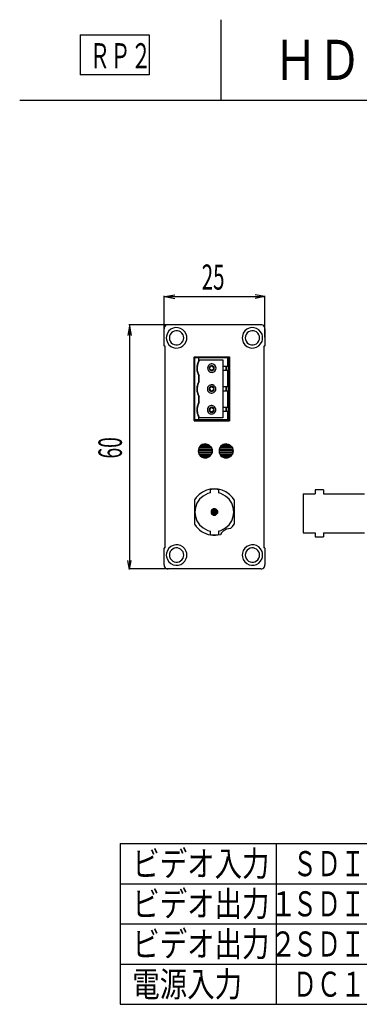
# Model space of a CAD drawing. Extents: x 226.51 to 227.51, y 33.14 to 34.12.
# Drawn here: x 226.51 to 226.84, y 33.14 to 34.12 of the extents above; entities that cross this region are included whole.
import ezdxf
from ezdxf.enums import TextEntityAlignment as Align

# ---------------------------------------------------------------- set-up
doc = ezdxf.new("R2010")
doc.units = 0
doc.header["$MEASUREMENT"] = 0
doc.layers.get('0').update_dxf_attribs({"linetype": 'CONTINUOUS'})
doc.layers.add('001', color=7, linetype='CONTINUOUS')
doc.layers.add('002', color=7, linetype='CONTINUOUS')
doc.styles.get("Standard").update_dxf_attribs({"font": 'txt.shx', "width": 0.8, "bigfont": 'extfont.shx'})

msp = doc.modelspace()

# ---------------------------------------------------------------- linework, layer by layer
for points in [[(226.64888, 33.80199), (226.64888, 33.84283)], [(226.64965, 33.84214), (226.7492, 33.84214)], [(226.7492, 33.80199), (226.7492, 33.84283)], [(226.69878, 33.81416), (226.61382, 33.81416)], [(226.61452, 33.81347), (226.61452, 33.57112)], [(226.65294, 33.81416), (226.6519, 33.81408), (226.6519, 33.81408), (226.65095, 33.81365), (226.65095, 33.81365), (226.65009, 33.81304), (226.65009, 33.81304), (226.6494, 33.81218), (226.6494, 33.81218), (226.64905, 33.81114), (226.64905, 33.81114), (226.64888, 33.81011)], [(226.65294, 33.81416), (226.6519, 33.81408), (226.6519, 33.81408), (226.65095, 33.81365), (226.65095, 33.81365), (226.65009, 33.81304), (226.65009, 33.81304), (226.6494, 33.81218), (226.6494, 33.81218), (226.64905, 33.81114), (226.64905, 33.81114), (226.64888, 33.81011)], [(226.64888, 33.79336), (226.64888, 33.81011)], [(226.64888, 33.79336), (226.64888, 33.81011)], [(226.6715, 33.80113), (226.67141, 33.80294), (226.67141, 33.80294), (226.67089, 33.80467), (226.67089, 33.80467), (226.66949, 33.80726), (226.66761, 33.80921), (226.66539, 33.81053), (226.66296, 33.81122), (226.66045, 33.8113), (226.65799, 33.81079), (226.65571, 33.80968), (226.65375, 33.808), (226.65223, 33.80575), (226.65129, 33.80294), (226.65129, 33.80294), (226.65112, 33.80113), (226.65112, 33.80113), (226.65129, 33.7994), (226.65129, 33.7994), (226.6522, 33.79659), (226.65371, 33.79433), (226.65568, 33.79264), (226.65797, 33.79153), (226.66045, 33.79101), (226.66298, 33.79109), (226.66543, 33.79179), (226.66765, 33.79311), (226.66952, 33.79507), (226.67089, 33.79767), (226.67089, 33.79767), (226.67141, 33.7994), (226.67141, 33.7994), (226.6715, 33.80113), (226.6715, 33.80113)], [(226.74514, 33.81416), (226.65294, 33.81416)], [(226.74514, 33.81416), (226.65294, 33.81416)], [(226.74696, 33.80113), (226.74687, 33.80294), (226.74687, 33.80294), (226.74635, 33.80467), (226.74635, 33.80467), (226.74494, 33.80727), (226.74305, 33.80922), (226.74083, 33.81053), (226.7384, 33.81122), (226.73589, 33.8113), (226.73343, 33.81078), (226.73116, 33.80967), (226.7292, 33.80799), (226.72769, 33.80574), (226.72675, 33.80294), (226.72675, 33.80294), (226.72658, 33.80113), (226.72658, 33.80113), (226.72675, 33.7994), (226.72675, 33.7994), (226.72767, 33.79659), (226.72918, 33.79433), (226.73114, 33.79264), (226.73342, 33.79153), (226.73589, 33.791), (226.73841, 33.79108), (226.74085, 33.79178), (226.74308, 33.7931), (226.74496, 33.79506), (226.74635, 33.79767), (226.74635, 33.79767), (226.74687, 33.7994), (226.74687, 33.7994), (226.74696, 33.80113), (226.74696, 33.80113)], [(226.7492, 33.81011), (226.74912, 33.81114), (226.74912, 33.81114), (226.74868, 33.81218), (226.74868, 33.81218), (226.74799, 33.81304), (226.74799, 33.81304), (226.74722, 33.81365), (226.74722, 33.81365), (226.74618, 33.81408), (226.74618, 33.81408), (226.74514, 33.81416)], [(226.7492, 33.81011), (226.74912, 33.81114), (226.74912, 33.81114), (226.74868, 33.81218), (226.74868, 33.81218), (226.74799, 33.81304), (226.74799, 33.81304), (226.74722, 33.81365), (226.74722, 33.81365), (226.74618, 33.81408), (226.74618, 33.81408), (226.74514, 33.81416)], [(226.7492, 33.81011), (226.7492, 33.79336)], [(226.7492, 33.81011), (226.7492, 33.79336)], [(226.66848, 33.80113), (226.6683, 33.80277), (226.6683, 33.80277), (226.66779, 33.80424), (226.66779, 33.80424), (226.66672, 33.80584), (226.6654, 33.80704), (226.66389, 33.80784), (226.66226, 33.80824), (226.6606, 33.80826), (226.65897, 33.8079), (226.65747, 33.80716), (226.65615, 33.80606), (226.65511, 33.80459), (226.6544, 33.80277), (226.6544, 33.80277), (226.65423, 33.80113), (226.65423, 33.80113), (226.6544, 33.79957), (226.6544, 33.79957), (226.65508, 33.79777), (226.6561, 33.79632), (226.6574, 33.79522), (226.6589, 33.79447), (226.66052, 33.7941), (226.66219, 33.7941), (226.66383, 33.79449), (226.66535, 33.79526), (226.6667, 33.79644), (226.66779, 33.79802), (226.66779, 33.79802), (226.6683, 33.79957), (226.6683, 33.79957), (226.66848, 33.80113), (226.66848, 33.80113)], [(226.74394, 33.80113), (226.74376, 33.80277), (226.74376, 33.80277), (226.74324, 33.80424), (226.74324, 33.80424), (226.74218, 33.80584), (226.74086, 33.80704), (226.73934, 33.80784), (226.73772, 33.80824), (226.73606, 33.80826), (226.73443, 33.8079), (226.73293, 33.80716), (226.73161, 33.80606), (226.73056, 33.80459), (226.72986, 33.80277), (226.72986, 33.80277), (226.72969, 33.80113), (226.72969, 33.80113), (226.72986, 33.79957), (226.72986, 33.79957), (226.73053, 33.79777), (226.73156, 33.79632), (226.73286, 33.79522), (226.73436, 33.79447), (226.73598, 33.7941), (226.73765, 33.7941), (226.73928, 33.79449), (226.74081, 33.79526), (226.74216, 33.79644), (226.74324, 33.79802), (226.74324, 33.79802), (226.74376, 33.79957), (226.74376, 33.79957), (226.74394, 33.80113), (226.74394, 33.80113)], [(226.64888, 33.79336), (226.64905, 33.7931), (226.64905, 33.7931), (226.64931, 33.79301)], [(226.64888, 33.79336), (226.64905, 33.7931), (226.64905, 33.7931), (226.64931, 33.79301)], [(226.64974, 33.79301), (226.64931, 33.79301)], [(226.64974, 33.79301), (226.64931, 33.79301)], [(226.65009, 33.79258), (226.65, 33.79284), (226.65, 33.79284), (226.64974, 33.79301)], [(226.65009, 33.79258), (226.65, 33.79284), (226.65, 33.79284), (226.64974, 33.79301)], [(226.65009, 33.59271), (226.65009, 33.79258)], [(226.65009, 33.59271), (226.65009, 33.79258)], [(226.74886, 33.79301), (226.74842, 33.79301), (226.74842, 33.79301), (226.74817, 33.79284), (226.74817, 33.79284), (226.74799, 33.79258)], [(226.74886, 33.79301), (226.74842, 33.79301), (226.74842, 33.79301), (226.74817, 33.79284), (226.74817, 33.79284), (226.74799, 33.79258)], [(226.74799, 33.79258), (226.74799, 33.59271)], [(226.74799, 33.79258), (226.74799, 33.59271)], [(226.74886, 33.79301), (226.74912, 33.7931), (226.74912, 33.7931), (226.7492, 33.79336)], [(226.74886, 33.79301), (226.74912, 33.7931), (226.74912, 33.7931), (226.7492, 33.79336)], [(226.67884, 33.78213), (226.71398, 33.78213), (226.71398, 33.78213), (226.71398, 33.71868)], [(226.67884, 33.78213), (226.67884, 33.71868)], [(226.67884, 33.78213), (226.71398, 33.78213), (226.71398, 33.78213), (226.71398, 33.71868)], [(226.67884, 33.78213), (226.67884, 33.71868), (226.67884, 33.71868), (226.71398, 33.71868)], [(226.67884, 33.71876), (226.67884, 33.78205)], [(226.67884, 33.78205), (226.71398, 33.78205)], [(226.67944, 33.71945), (226.67944, 33.78144)], [(226.67944, 33.78144), (226.71337, 33.78144)], [(226.6835, 33.77851), (226.6835, 33.78144)], [(226.71208, 33.78144), (226.71208, 33.77298)], [(226.71337, 33.78144), (226.71337, 33.76064)], [(226.71398, 33.78205), (226.71398, 33.71876)], [(226.6835, 33.77851), (226.68246, 33.77643), (226.68246, 33.77643), (226.6821, 33.7753), (226.68182, 33.77419), (226.68162, 33.7731), (226.68151, 33.77202), (226.68147, 33.77095), (226.68152, 33.76988), (226.68164, 33.76881), (226.68184, 33.76772), (226.68211, 33.76661), (226.68246, 33.76547), (226.68246, 33.76547), (226.6835, 33.7634)], [(226.68384, 33.77833), (226.68289, 33.77635), (226.68289, 33.77635), (226.68251, 33.7753), (226.68221, 33.77424), (226.682, 33.77316), (226.68186, 33.77208), (226.68182, 33.77099), (226.68185, 33.76991), (226.68198, 33.76883), (226.6822, 33.76775), (226.6825, 33.76669), (226.68289, 33.76564), (226.68289, 33.76564), (226.68384, 33.76366)], [(226.68384, 33.77928), (226.70724, 33.77928)], [(226.68384, 33.77833), (226.68384, 33.77928)], [(226.70059, 33.771), (226.70042, 33.77203), (226.70042, 33.77203), (226.69999, 33.77307), (226.69999, 33.77307), (226.69933, 33.77393), (226.69854, 33.77456), (226.69766, 33.77497), (226.69674, 33.77516), (226.6958, 33.77514), (226.6949, 33.77491), (226.69406, 33.77447), (226.69332, 33.77385), (226.69272, 33.77303), (226.69231, 33.77203), (226.69231, 33.77203), (226.69213, 33.771), (226.69213, 33.771), (226.69231, 33.76987), (226.69231, 33.76987), (226.69272, 33.76889), (226.69332, 33.76809), (226.69405, 33.76748), (226.69489, 33.76706), (226.6958, 33.76683), (226.69673, 33.76681), (226.69765, 33.76699), (226.69853, 33.76739), (226.69932, 33.768), (226.69999, 33.76884), (226.69999, 33.76884), (226.70042, 33.76987), (226.70042, 33.76987), (226.70059, 33.771), (226.70059, 33.771)], [(226.69887, 33.771), (226.69869, 33.77195), (226.69869, 33.77195), (226.69818, 33.77272), (226.69818, 33.77272), (226.6977, 33.77306), (226.69723, 33.77329), (226.69677, 33.77343), (226.69633, 33.77348), (226.6959, 33.77343), (226.69549, 33.7733), (226.6951, 33.77308), (226.69472, 33.77278), (226.69437, 33.7724), (226.69403, 33.77195), (226.69403, 33.77195), (226.69386, 33.771), (226.69386, 33.771), (226.69403, 33.77005), (226.69403, 33.77005), (226.69464, 33.76918), (226.69464, 33.76918), (226.69541, 33.76866), (226.69541, 33.76866), (226.69636, 33.76849), (226.69636, 33.76849), (226.69731, 33.76866), (226.69731, 33.76866), (226.69818, 33.76918), (226.69818, 33.76918), (226.69869, 33.77005), (226.69869, 33.77005), (226.69887, 33.771), (226.69887, 33.771), (226.69636, 33.7735), (226.69636, 33.7735), (226.69386, 33.771), (226.69386, 33.771), (226.69636, 33.76849), (226.69636, 33.76849), (226.69887, 33.771), (226.69887, 33.771)], [(226.70724, 33.77928), (226.70724, 33.76064)], [(226.70724, 33.77298), (226.71294, 33.77298)], [(226.71026, 33.77298), (226.71026, 33.76892)], [(226.71113, 33.77298), (226.71113, 33.76892)], [(226.71294, 33.77298), (226.71294, 33.76892)], [(226.6835, 33.75779), (226.6835, 33.7634)], [(226.68384, 33.75761), (226.68384, 33.76366)], [(226.70724, 33.76892), (226.71294, 33.76892)], [(226.70724, 33.76064), (226.70724, 33.74017)], [(226.71208, 33.76892), (226.71208, 33.76064)], [(226.71208, 33.76064), (226.71208, 33.75226)], [(226.71337, 33.76064), (226.71337, 33.73983)], [(226.6835, 33.75779), (226.68246, 33.75571), (226.68246, 33.75571), (226.6821, 33.75458), (226.68182, 33.75347), (226.68162, 33.75238), (226.68151, 33.7513), (226.68147, 33.75023), (226.68152, 33.74916), (226.68164, 33.74809), (226.68184, 33.74699), (226.68211, 33.74588), (226.68246, 33.74475), (226.68246, 33.74475), (226.6835, 33.74268)], [(226.68384, 33.75761), (226.68289, 33.75563), (226.68289, 33.75563), (226.68251, 33.75458), (226.68221, 33.75351), (226.682, 33.75244), (226.68186, 33.75136), (226.68182, 33.75027), (226.68185, 33.74919), (226.68198, 33.7481), (226.6822, 33.74703), (226.6825, 33.74597), (226.68289, 33.74492), (226.68289, 33.74492), (226.68384, 33.74294)], [(226.70033, 33.75027), (226.70025, 33.75131), (226.70025, 33.75131), (226.69982, 33.75235), (226.69982, 33.75235), (226.69917, 33.7532), (226.69838, 33.75382), (226.6975, 33.75423), (226.69656, 33.75443), (226.69561, 33.75442), (226.69469, 33.75419), (226.69384, 33.75377), (226.6931, 33.75314), (226.69252, 33.75232), (226.69213, 33.75131), (226.69213, 33.75131), (226.69196, 33.75027), (226.69196, 33.75027), (226.69213, 33.74915), (226.69213, 33.74915), (226.69253, 33.74816), (226.69311, 33.74735), (226.69384, 33.74674), (226.69469, 33.74632), (226.6956, 33.74611), (226.69654, 33.74609), (226.69747, 33.74628), (226.69835, 33.74668), (226.69915, 33.74729), (226.69982, 33.74812), (226.69982, 33.74812), (226.70025, 33.74915), (226.70025, 33.74915), (226.70033, 33.75027), (226.70033, 33.75027)], [(226.69869, 33.75027), (226.69852, 33.75122), (226.69852, 33.75122), (226.69792, 33.752), (226.69792, 33.752), (226.69714, 33.75261), (226.69714, 33.75261), (226.69619, 33.75278), (226.69619, 33.75278), (226.69524, 33.75261), (226.69524, 33.75261), (226.69438, 33.752), (226.69438, 33.752), (226.69386, 33.75122), (226.69386, 33.75122), (226.69369, 33.75027), (226.69369, 33.75027), (226.69386, 33.74932), (226.69386, 33.74932), (226.69438, 33.74846), (226.69438, 33.74846), (226.69524, 33.74794), (226.69524, 33.74794), (226.69619, 33.74777), (226.69619, 33.74777), (226.69714, 33.74794), (226.69714, 33.74794), (226.69792, 33.74846), (226.69792, 33.74846), (226.69852, 33.74932), (226.69852, 33.74932), (226.69869, 33.75027), (226.69869, 33.75027), (226.69619, 33.75278), (226.69619, 33.75278), (226.69369, 33.75027), (226.69369, 33.75027), (226.69619, 33.74777), (226.69619, 33.74777), (226.69869, 33.75027), (226.69869, 33.75027)], [(226.71294, 33.75226), (226.70724, 33.75226)], [(226.71026, 33.75226), (226.71026, 33.7482)], [(226.71113, 33.75226), (226.71113, 33.7482)], [(226.71294, 33.75226), (226.71294, 33.7482)], [(226.6835, 33.73707), (226.6835, 33.74268)], [(226.68384, 33.73689), (226.68384, 33.74294)], [(226.71294, 33.7482), (226.70724, 33.7482)], [(226.71208, 33.7482), (226.71208, 33.73983)], [(226.6835, 33.73707), (226.68246, 33.73499), (226.68246, 33.73499), (226.6821, 33.73386), (226.68182, 33.73275), (226.68162, 33.73166), (226.68151, 33.73058), (226.68147, 33.72951), (226.68152, 33.72844), (226.68164, 33.72736), (226.68184, 33.72627), (226.68211, 33.72516), (226.68246, 33.72403), (226.68246, 33.72403), (226.6835, 33.72196)], [(226.68384, 33.73689), (226.68289, 33.73491), (226.68289, 33.73491), (226.68243, 33.73359), (226.6821, 33.73229), (226.6819, 33.731), (226.68181, 33.72972), (226.68185, 33.72845), (226.68202, 33.72719), (226.6823, 33.72594), (226.6827, 33.72469), (226.68321, 33.72345), (226.68384, 33.72221), (226.68384, 33.72221), (226.68384, 33.72152)], [(226.70033, 33.72955), (226.70025, 33.73059), (226.70025, 33.73059), (226.69982, 33.73163), (226.69982, 33.73163), (226.69917, 33.73247), (226.69838, 33.7331), (226.6975, 33.73351), (226.69656, 33.73371), (226.69561, 33.73369), (226.69469, 33.73347), (226.69384, 33.73305), (226.6931, 33.73242), (226.69252, 33.7316), (226.69213, 33.73059), (226.69213, 33.73059), (226.69196, 33.72955), (226.69196, 33.72955), (226.69213, 33.72843), (226.69213, 33.72843), (226.69253, 33.72744), (226.69311, 33.72663), (226.69384, 33.72602), (226.69469, 33.7256), (226.6956, 33.72538), (226.69654, 33.72537), (226.69747, 33.72556), (226.69835, 33.72596), (226.69915, 33.72657), (226.69982, 33.7274), (226.69982, 33.7274), (226.70025, 33.72843), (226.70025, 33.72843), (226.70033, 33.72955), (226.70033, 33.72955)], [(226.69869, 33.72955), (226.69852, 33.7305), (226.69852, 33.7305), (226.69792, 33.73128), (226.69792, 33.73128), (226.69714, 33.73188), (226.69714, 33.73188), (226.69619, 33.73206), (226.69619, 33.73206), (226.69524, 33.73188), (226.69524, 33.73188), (226.69438, 33.73128), (226.69438, 33.73128), (226.69386, 33.7305), (226.69386, 33.7305), (226.69369, 33.72955), (226.69369, 33.72955), (226.69386, 33.7286), (226.69386, 33.7286), (226.69438, 33.72774), (226.69438, 33.72774), (226.69524, 33.72722), (226.69524, 33.72722), (226.69619, 33.72705), (226.69619, 33.72705), (226.69714, 33.72722), (226.69714, 33.72722), (226.69792, 33.72774), (226.69792, 33.72774), (226.69852, 33.7286), (226.69852, 33.7286), (226.69869, 33.72955), (226.69869, 33.72955), (226.69619, 33.73206), (226.69619, 33.73206), (226.69369, 33.72955), (226.69369, 33.72955), (226.69619, 33.72705), (226.69619, 33.72705), (226.69869, 33.72955), (226.69869, 33.72955)], [(226.70724, 33.74017), (226.70724, 33.72152)], [(226.71294, 33.73188), (226.70724, 33.73188)], [(226.71026, 33.73188), (226.71026, 33.72783)], [(226.71113, 33.73188), (226.71113, 33.72783)], [(226.71208, 33.74017), (226.71208, 33.73188)], [(226.71294, 33.73188), (226.71294, 33.72783)], [(226.71337, 33.74017), (226.71337, 33.71945)], [(226.6835, 33.71945), (226.6835, 33.72196)], [(226.70724, 33.72152), (226.68384, 33.72152)], [(226.71294, 33.72783), (226.70724, 33.72783)], [(226.71208, 33.72783), (226.71208, 33.71945)], [(226.71398, 33.71876), (226.67884, 33.71876)], [(226.71398, 33.71868), (226.67884, 33.71868)], [(226.71398, 33.71868), (226.67884, 33.71868)], [(226.71337, 33.71945), (226.67944, 33.71945)], [(226.69679, 33.68854), (226.69662, 33.6901), (226.69662, 33.6901), (226.6961, 33.69157), (226.6961, 33.69157), (226.69503, 33.69315), (226.69372, 33.69433), (226.69224, 33.6951), (226.69066, 33.69549), (226.68906, 33.69549), (226.6875, 33.69512), (226.68605, 33.69438), (226.68478, 33.6933), (226.68377, 33.69187), (226.68307, 33.6901), (226.68307, 33.6901), (226.68289, 33.68854), (226.68289, 33.68854), (226.68307, 33.68699), (226.68307, 33.68699), (226.68375, 33.68525), (226.68476, 33.68385), (226.68603, 33.68278), (226.68749, 33.68206), (226.68906, 33.6817), (226.69067, 33.6817), (226.69226, 33.68208), (226.69374, 33.68283), (226.69504, 33.68398), (226.6961, 33.68552), (226.6961, 33.68552), (226.69662, 33.68699), (226.69662, 33.68699), (226.69679, 33.68854), (226.69679, 33.68854)], [(226.69679, 33.68854), (226.69662, 33.6901), (226.69662, 33.6901), (226.6961, 33.69157), (226.6961, 33.69157), (226.69503, 33.69315), (226.69372, 33.69433), (226.69224, 33.6951), (226.69066, 33.69549), (226.68906, 33.69549), (226.6875, 33.69512), (226.68605, 33.69438), (226.68478, 33.6933), (226.68377, 33.69187), (226.68307, 33.6901), (226.68307, 33.6901), (226.68289, 33.68854), (226.68289, 33.68854), (226.68307, 33.68699), (226.68307, 33.68699), (226.68375, 33.68525), (226.68476, 33.68385), (226.68603, 33.68278), (226.68749, 33.68206), (226.68906, 33.6817), (226.69067, 33.6817), (226.69226, 33.68208), (226.69374, 33.68283), (226.69504, 33.68398), (226.6961, 33.68552), (226.6961, 33.68552), (226.69662, 33.68699), (226.69662, 33.68699), (226.69679, 33.68854), (226.69679, 33.68854)], [(226.68445, 33.69286), (226.68359, 33.69157), (226.68359, 33.69157), (226.6961, 33.69157)], [(226.68548, 33.69398), (226.68445, 33.69286), (226.68445, 33.69286), (226.69524, 33.69286)], [(226.68445, 33.69286), (226.69524, 33.69286), (226.69524, 33.69286), (226.6961, 33.69157)], [(226.68687, 33.69485), (226.68548, 33.69398), (226.68548, 33.69398), (226.6942, 33.69398)], [(226.68548, 33.69398), (226.6942, 33.69398), (226.6942, 33.69398), (226.69524, 33.69286)], [(226.68833, 33.69536), (226.68687, 33.69485), (226.68687, 33.69485), (226.69282, 33.69485)], [(226.68687, 33.69485), (226.69282, 33.69485), (226.69282, 33.69485), (226.6942, 33.69398)], [(226.6898, 33.69554), (226.68833, 33.69536), (226.68833, 33.69536), (226.69136, 33.69536)], [(226.68833, 33.69536), (226.69136, 33.69536), (226.69136, 33.69536), (226.69282, 33.69485)], [(226.71752, 33.68854), (226.71734, 33.6901), (226.71734, 33.6901), (226.71683, 33.69157), (226.71683, 33.69157), (226.71575, 33.69315), (226.71444, 33.69433), (226.71296, 33.6951), (226.71139, 33.69549), (226.70978, 33.69549), (226.70822, 33.69512), (226.70677, 33.69438), (226.7055, 33.6933), (226.70449, 33.69187), (226.70379, 33.6901), (226.70379, 33.6901), (226.70362, 33.68854), (226.70362, 33.68854), (226.70379, 33.68699), (226.70379, 33.68699), (226.70447, 33.68525), (226.70548, 33.68385), (226.70675, 33.68278), (226.70821, 33.68206), (226.70978, 33.6817), (226.71139, 33.6817), (226.71298, 33.68208), (226.71446, 33.68283), (226.71576, 33.68398), (226.71683, 33.68552), (226.71683, 33.68552), (226.71734, 33.68699), (226.71734, 33.68699), (226.71752, 33.68854), (226.71752, 33.68854)], [(226.71752, 33.68854), (226.71734, 33.6901), (226.71734, 33.6901), (226.71683, 33.69157), (226.71683, 33.69157), (226.71575, 33.69315), (226.71444, 33.69433), (226.71296, 33.6951), (226.71139, 33.69549), (226.70978, 33.69549), (226.70822, 33.69512), (226.70677, 33.69438), (226.7055, 33.6933), (226.70449, 33.69187), (226.70379, 33.6901), (226.70379, 33.6901), (226.70362, 33.68854), (226.70362, 33.68854), (226.70379, 33.68699), (226.70379, 33.68699), (226.70447, 33.68525), (226.70548, 33.68385), (226.70675, 33.68278), (226.70821, 33.68206), (226.70978, 33.6817), (226.71139, 33.6817), (226.71298, 33.68208), (226.71446, 33.68283), (226.71576, 33.68398), (226.71683, 33.68552), (226.71683, 33.68552), (226.71734, 33.68699), (226.71734, 33.68699), (226.71752, 33.68854), (226.71752, 33.68854)], [(226.71752, 33.68854), (226.71734, 33.6901), (226.71734, 33.6901), (226.71683, 33.69157), (226.71683, 33.69157), (226.71575, 33.69315), (226.71444, 33.69433), (226.71296, 33.6951), (226.71139, 33.69549), (226.70978, 33.69549), (226.70822, 33.69512), (226.70677, 33.69438), (226.7055, 33.6933), (226.70449, 33.69187), (226.70379, 33.6901), (226.70379, 33.6901), (226.70362, 33.68854), (226.70362, 33.68854), (226.70379, 33.68699), (226.70379, 33.68699), (226.70447, 33.68525), (226.70548, 33.68385), (226.70675, 33.68278), (226.70821, 33.68206), (226.70978, 33.6817), (226.71139, 33.6817), (226.71298, 33.68208), (226.71446, 33.68283), (226.71576, 33.68398), (226.71683, 33.68552), (226.71683, 33.68552), (226.71734, 33.68699), (226.71734, 33.68699), (226.71752, 33.68854), (226.71752, 33.68854)], [(226.70517, 33.69286), (226.70431, 33.69157), (226.70431, 33.69157), (226.71683, 33.69157)], [(226.70621, 33.69398), (226.70517, 33.69286), (226.70517, 33.69286), (226.71596, 33.69286)], [(226.70517, 33.69286), (226.71596, 33.69286), (226.71596, 33.69286), (226.71683, 33.69157)], [(226.70759, 33.69485), (226.70621, 33.69398), (226.70621, 33.69398), (226.71493, 33.69398)], [(226.70621, 33.69398), (226.71493, 33.69398), (226.71493, 33.69398), (226.71596, 33.69286)], [(226.70905, 33.69536), (226.70759, 33.69485), (226.70759, 33.69485), (226.71354, 33.69485)], [(226.70759, 33.69485), (226.71354, 33.69485), (226.71354, 33.69485), (226.71493, 33.69398)], [(226.71052, 33.69554), (226.70905, 33.69536), (226.70905, 33.69536), (226.71208, 33.69536)], [(226.70905, 33.69536), (226.71208, 33.69536), (226.71208, 33.69536), (226.71354, 33.69485)], [(226.68307, 33.6901), (226.68289, 33.68854), (226.68289, 33.68854), (226.69679, 33.68854)], [(226.68289, 33.68854), (226.68307, 33.68699), (226.68307, 33.68699), (226.69662, 33.68699)], [(226.68289, 33.68854), (226.69679, 33.68854), (226.69679, 33.68854), (226.69662, 33.68699)], [(226.68359, 33.69157), (226.68307, 33.6901), (226.68307, 33.6901), (226.69662, 33.6901)], [(226.68307, 33.6901), (226.69662, 33.6901), (226.69662, 33.6901), (226.69679, 33.68854)], [(226.68307, 33.68699), (226.68359, 33.68552), (226.68359, 33.68552), (226.6961, 33.68552)], [(226.68307, 33.68699), (226.69662, 33.68699), (226.69662, 33.68699), (226.6961, 33.68552)], [(226.68359, 33.69157), (226.6961, 33.69157), (226.6961, 33.69157), (226.69662, 33.6901)], [(226.68359, 33.68552), (226.68445, 33.68423), (226.68445, 33.68423), (226.69524, 33.68423)], [(226.68359, 33.68552), (226.6961, 33.68552), (226.6961, 33.68552), (226.69524, 33.68423)], [(226.68445, 33.68423), (226.68548, 33.68319), (226.68548, 33.68319), (226.6942, 33.68319)], [(226.68445, 33.68423), (226.69524, 33.68423), (226.69524, 33.68423), (226.6942, 33.68319)], [(226.68548, 33.68319), (226.68687, 33.68233), (226.68687, 33.68233), (226.69282, 33.68233)], [(226.68548, 33.68319), (226.6942, 33.68319), (226.6942, 33.68319), (226.69282, 33.68233)], [(226.68687, 33.68233), (226.68833, 33.68181), (226.68833, 33.68181), (226.69136, 33.68181)], [(226.68687, 33.68233), (226.69282, 33.68233), (226.69282, 33.68233), (226.69136, 33.68181)], [(226.70379, 33.6901), (226.70362, 33.68854), (226.70362, 33.68854), (226.71752, 33.68854)], [(226.70362, 33.68854), (226.70379, 33.68699), (226.70379, 33.68699), (226.71734, 33.68699)], [(226.70362, 33.68854), (226.71752, 33.68854), (226.71752, 33.68854), (226.71734, 33.68699)], [(226.70431, 33.69157), (226.70379, 33.6901), (226.70379, 33.6901), (226.71734, 33.6901)], [(226.70379, 33.6901), (226.71734, 33.6901), (226.71734, 33.6901), (226.71752, 33.68854)], [(226.70379, 33.68699), (226.70431, 33.68552), (226.70431, 33.68552), (226.71683, 33.68552)], [(226.70379, 33.68699), (226.71734, 33.68699), (226.71734, 33.68699), (226.71683, 33.68552)], [(226.70431, 33.69157), (226.71683, 33.69157), (226.71683, 33.69157), (226.71734, 33.6901)], [(226.70431, 33.68552), (226.70517, 33.68423), (226.70517, 33.68423), (226.71596, 33.68423)], [(226.70431, 33.68552), (226.71683, 33.68552), (226.71683, 33.68552), (226.71596, 33.68423)], [(226.70517, 33.68423), (226.70621, 33.68319), (226.70621, 33.68319), (226.71493, 33.68319)], [(226.70517, 33.68423), (226.71596, 33.68423), (226.71596, 33.68423), (226.71493, 33.68319)], [(226.70621, 33.68319), (226.70759, 33.68233), (226.70759, 33.68233), (226.71354, 33.68233)], [(226.70621, 33.68319), (226.71493, 33.68319), (226.71493, 33.68319), (226.71354, 33.68233)], [(226.70759, 33.68233), (226.70905, 33.68181), (226.70905, 33.68181), (226.71208, 33.68181)], [(226.70759, 33.68233), (226.71354, 33.68233), (226.71354, 33.68233), (226.71208, 33.68181)], [(226.68833, 33.68181), (226.69136, 33.68181), (226.69136, 33.68181), (226.6898, 33.68164)], [(226.70905, 33.68181), (226.71208, 33.68181), (226.71208, 33.68181), (226.71052, 33.68164)], [(226.71847, 33.63994), (226.71683, 33.64218), (226.71683, 33.64218), (226.71384, 33.6453), (226.71046, 33.64773), (226.70677, 33.64946), (226.70287, 33.6505), (226.69887, 33.65084), (226.69487, 33.6505), (226.69096, 33.64945), (226.68725, 33.64772), (226.68384, 33.6453), (226.68082, 33.64218), (226.68082, 33.64218), (226.67927, 33.63994)], [(226.71847, 33.63994), (226.71683, 33.64218), (226.71683, 33.64218), (226.71384, 33.6453), (226.71046, 33.64773), (226.70677, 33.64946), (226.70287, 33.6505), (226.69887, 33.65084), (226.69487, 33.6505), (226.69096, 33.64945), (226.68725, 33.64772), (226.68384, 33.6453), (226.68082, 33.64218), (226.68082, 33.64218), (226.67927, 33.63994)], [(226.69481, 33.64676), (226.69239, 33.64607), (226.69239, 33.64607), (226.68775, 33.64369), (226.68414, 33.64046), (226.68157, 33.6366), (226.68002, 33.6323), (226.67951, 33.62779), (226.68003, 33.62329), (226.68157, 33.61899), (226.68415, 33.61513), (226.68776, 33.61191), (226.69239, 33.60954), (226.69239, 33.60954), (226.69481, 33.60885)], [(226.70292, 33.65004), (226.70025, 33.65038), (226.70025, 33.65038), (226.69749, 33.65038), (226.69749, 33.65038), (226.69481, 33.65004)], [(226.69481, 33.65004), (226.69481, 33.64676)], [(226.70292, 33.65004), (226.70292, 33.64676)], [(226.70292, 33.60885), (226.70534, 33.60954), (226.70534, 33.60954), (226.70998, 33.61193), (226.71358, 33.61516), (226.71616, 33.61902), (226.7177, 33.6233), (226.71822, 33.62779), (226.7177, 33.63229), (226.71616, 33.63657), (226.71359, 33.64044), (226.70998, 33.64367), (226.70534, 33.64607), (226.70534, 33.64607), (226.70292, 33.64676)], [(226.7871, 33.64589), (226.79928, 33.64589)], [(226.7871, 33.64589), (226.7871, 33.60713)], [(226.79928, 33.64995), (226.79928, 33.64589)], [(226.80748, 33.64995), (226.79928, 33.64995)], [(226.80748, 33.64995), (226.80748, 33.64589)], [(226.80748, 33.64589), (226.84823, 33.64589)], [(226.67927, 33.63994), (226.67927, 33.61567)], [(226.67927, 33.63994), (226.67927, 33.61567)], [(226.71847, 33.63994), (226.71847, 33.61567)], [(226.71847, 33.63994), (226.71847, 33.61567)], [(226.70215, 33.62776), (226.70198, 33.6288), (226.70198, 33.6288), (226.70146, 33.62975), (226.70146, 33.62975), (226.70094, 33.63031), (226.70034, 33.6307), (226.69967, 33.63094), (226.69897, 33.63103), (226.69827, 33.63098), (226.69759, 33.63079), (226.69698, 33.63047), (226.69644, 33.63002), (226.69603, 33.62947), (226.69576, 33.6288), (226.69576, 33.6288), (226.69559, 33.62776), (226.69559, 33.62776), (226.69576, 33.62681), (226.69576, 33.62681), (226.69619, 33.62586), (226.69619, 33.62586), (226.69697, 33.62517), (226.69697, 33.62517), (226.69783, 33.62465), (226.69783, 33.62465), (226.69887, 33.62457), (226.69887, 33.62457), (226.6999, 33.62465), (226.6999, 33.62465), (226.70077, 33.62517), (226.70077, 33.62517), (226.70146, 33.62586), (226.70146, 33.62586), (226.70198, 33.62681), (226.70198, 33.62681), (226.70215, 33.62776), (226.70215, 33.62776)], [(226.69576, 33.6288), (226.69559, 33.62776), (226.69559, 33.62776), (226.70215, 33.62776)], [(226.69559, 33.62776), (226.69576, 33.62681), (226.69576, 33.62681), (226.70198, 33.62681)], [(226.69559, 33.62776), (226.70215, 33.62776), (226.70215, 33.62776), (226.70198, 33.62681)], [(226.69619, 33.62975), (226.69576, 33.6288), (226.69576, 33.6288), (226.70198, 33.6288)], [(226.69576, 33.6288), (226.70198, 33.6288), (226.70198, 33.6288), (226.70215, 33.62776)], [(226.69576, 33.62681), (226.69619, 33.62586), (226.69619, 33.62586), (226.70146, 33.62586)], [(226.69576, 33.62681), (226.70198, 33.62681), (226.70198, 33.62681), (226.70146, 33.62586)], [(226.69697, 33.63044), (226.69619, 33.62975), (226.69619, 33.62975), (226.70146, 33.62975)], [(226.69619, 33.62975), (226.70146, 33.62975), (226.70146, 33.62975), (226.70198, 33.6288)], [(226.69619, 33.62586), (226.69697, 33.62517), (226.69697, 33.62517), (226.70077, 33.62517)], [(226.69619, 33.62586), (226.70146, 33.62586), (226.70146, 33.62586), (226.70077, 33.62517)], [(226.69783, 33.63087), (226.69697, 33.63044), (226.69697, 33.63044), (226.70077, 33.63044)], [(226.69697, 33.63044), (226.70077, 33.63044), (226.70077, 33.63044), (226.70146, 33.62975)], [(226.69697, 33.62517), (226.69783, 33.62465), (226.69783, 33.62465), (226.6999, 33.62465)], [(226.69697, 33.62517), (226.70077, 33.62517), (226.70077, 33.62517), (226.6999, 33.62465)], [(226.69887, 33.63104), (226.69783, 33.63087), (226.69783, 33.63087), (226.6999, 33.63087)], [(226.69783, 33.63087), (226.6999, 33.63087), (226.6999, 33.63087), (226.70077, 33.63044)], [(226.69783, 33.62465), (226.6999, 33.62465), (226.6999, 33.62465), (226.69887, 33.62457)], [(226.67927, 33.61567), (226.68082, 33.61343), (226.68082, 33.61343), (226.68243, 33.61162), (226.68421, 33.61), (226.68616, 33.60857), (226.68825, 33.60735), (226.69045, 33.60635), (226.69275, 33.60559), (226.6951, 33.60506), (226.6975, 33.60479), (226.69991, 33.60478), (226.70232, 33.60506), (226.70232, 33.60506), (226.70491, 33.60557)], [(226.67927, 33.61567), (226.68082, 33.61343), (226.68082, 33.61343), (226.68243, 33.61162), (226.68421, 33.61), (226.68616, 33.60857), (226.68825, 33.60735), (226.69045, 33.60635), (226.69275, 33.60559), (226.6951, 33.60506), (226.6975, 33.60479), (226.69991, 33.60478), (226.70232, 33.60506), (226.70232, 33.60506), (226.70491, 33.60557)], [(226.71493, 33.61127), (226.71683, 33.61334), (226.71683, 33.61334), (226.71847, 33.61567)], [(226.71493, 33.61127), (226.71683, 33.61334), (226.71683, 33.61334), (226.71847, 33.61567)], [(226.69481, 33.60885), (226.69481, 33.60557)], [(226.69481, 33.60557), (226.69749, 33.60523), (226.69749, 33.60523), (226.70025, 33.60523), (226.70025, 33.60523), (226.70292, 33.60557)], [(226.70292, 33.60885), (226.70292, 33.60557)], [(226.71493, 33.61127), (226.71294, 33.6111), (226.71294, 33.6111), (226.71104, 33.61058), (226.71104, 33.61058), (226.70923, 33.60972), (226.70923, 33.60972), (226.70759, 33.60859), (226.70759, 33.60859), (226.70612, 33.60721), (226.70612, 33.60721), (226.70491, 33.60557)], [(226.71493, 33.61127), (226.71294, 33.6111), (226.71294, 33.6111), (226.71104, 33.61058), (226.71104, 33.61058), (226.70923, 33.60972), (226.70923, 33.60972), (226.70759, 33.60859), (226.70759, 33.60859), (226.70612, 33.60721), (226.70612, 33.60721), (226.70491, 33.60557)], [(226.7871, 33.60713), (226.79928, 33.60713)], [(226.79928, 33.60713), (226.79928, 33.60307), (226.79928, 33.60307), (226.80748, 33.60307)], [(226.80748, 33.60713), (226.84823, 33.60713)], [(226.80748, 33.60713), (226.80748, 33.60307)], [(226.6715, 33.58494), (226.67141, 33.58675), (226.67141, 33.58675), (226.67089, 33.58848), (226.67089, 33.58848), (226.66949, 33.59107), (226.66761, 33.59302), (226.66539, 33.59434), (226.66296, 33.59503), (226.66045, 33.59511), (226.65799, 33.5946), (226.65571, 33.59349), (226.65375, 33.59181), (226.65223, 33.58956), (226.65129, 33.58675), (226.65129, 33.58675), (226.65112, 33.58494), (226.65112, 33.58494), (226.65129, 33.58321), (226.65129, 33.58321), (226.6522, 33.5804), (226.65371, 33.57814), (226.65568, 33.57645), (226.65797, 33.57534), (226.66045, 33.57482), (226.66298, 33.5749), (226.66543, 33.5756), (226.66765, 33.57692), (226.66952, 33.57888), (226.67089, 33.58148), (226.67089, 33.58148), (226.67141, 33.58321), (226.67141, 33.58321), (226.6715, 33.58494), (226.6715, 33.58494)], [(226.74696, 33.58494), (226.74687, 33.58675), (226.74687, 33.58675), (226.74635, 33.58848), (226.74635, 33.58848), (226.74494, 33.59108), (226.74305, 33.59303), (226.74083, 33.59434), (226.7384, 33.59503), (226.73589, 33.59511), (226.73343, 33.59459), (226.73116, 33.59348), (226.7292, 33.5918), (226.72769, 33.58955), (226.72675, 33.58675), (226.72675, 33.58675), (226.72658, 33.58494), (226.72658, 33.58494), (226.72675, 33.58321), (226.72675, 33.58321), (226.72767, 33.5804), (226.72918, 33.57814), (226.73114, 33.57645), (226.73342, 33.57534), (226.73589, 33.57482), (226.73841, 33.5749), (226.74085, 33.57559), (226.74308, 33.57691), (226.74496, 33.57887), (226.74635, 33.58148), (226.74635, 33.58148), (226.74687, 33.58321), (226.74687, 33.58321), (226.74696, 33.58494), (226.74696, 33.58494)], [(226.64931, 33.59228), (226.64905, 33.59219), (226.64905, 33.59219), (226.64888, 33.59193)], [(226.64931, 33.59228), (226.64905, 33.59219), (226.64905, 33.59219), (226.64888, 33.59193)], [(226.64888, 33.57518), (226.64888, 33.59193)], [(226.64888, 33.57518), (226.64888, 33.59193)], [(226.64931, 33.59228), (226.64974, 33.59228), (226.64974, 33.59228), (226.65, 33.59245), (226.65, 33.59245), (226.65009, 33.59271)], [(226.64931, 33.59228), (226.64974, 33.59228), (226.64974, 33.59228), (226.65, 33.59245), (226.65, 33.59245), (226.65009, 33.59271)], [(226.66848, 33.58494), (226.6683, 33.58658), (226.6683, 33.58658), (226.66779, 33.58805), (226.66779, 33.58805), (226.66672, 33.58965), (226.6654, 33.59085), (226.66389, 33.59165), (226.66226, 33.59205), (226.6606, 33.59207), (226.65897, 33.59171), (226.65747, 33.59097), (226.65615, 33.58987), (226.65511, 33.5884), (226.6544, 33.58658), (226.6544, 33.58658), (226.65423, 33.58494), (226.65423, 33.58494), (226.6544, 33.58338), (226.6544, 33.58338), (226.65511, 33.58156), (226.65615, 33.5801), (226.65747, 33.57899), (226.65897, 33.57825), (226.6606, 33.57789), (226.66226, 33.57791), (226.66389, 33.57832), (226.6654, 33.57911), (226.66672, 33.58031), (226.66779, 33.58192), (226.66779, 33.58192), (226.6683, 33.58338), (226.6683, 33.58338), (226.66848, 33.58494), (226.66848, 33.58494)], [(226.74394, 33.58494), (226.74376, 33.58658), (226.74376, 33.58658), (226.74324, 33.58805), (226.74324, 33.58805), (226.74218, 33.58965), (226.74086, 33.59085), (226.73934, 33.59165), (226.73772, 33.59205), (226.73606, 33.59207), (226.73443, 33.59171), (226.73293, 33.59097), (226.73161, 33.58987), (226.73056, 33.5884), (226.72986, 33.58658), (226.72986, 33.58658), (226.72969, 33.58494), (226.72969, 33.58494), (226.72986, 33.58338), (226.72986, 33.58338), (226.73056, 33.58156), (226.73161, 33.5801), (226.73293, 33.57899), (226.73443, 33.57825), (226.73606, 33.57789), (226.73772, 33.57791), (226.73934, 33.57832), (226.74086, 33.57911), (226.74218, 33.58031), (226.74324, 33.58192), (226.74324, 33.58192), (226.74376, 33.58338), (226.74376, 33.58338), (226.74394, 33.58494), (226.74394, 33.58494)], [(226.74799, 33.59271), (226.74817, 33.59245), (226.74817, 33.59245), (226.74842, 33.59228)], [(226.74799, 33.59271), (226.74817, 33.59245), (226.74817, 33.59245), (226.74842, 33.59228)], [(226.74886, 33.59228), (226.74842, 33.59228)], [(226.74886, 33.59228), (226.74842, 33.59228)], [(226.7492, 33.59193), (226.74912, 33.59219), (226.74912, 33.59219), (226.74886, 33.59228)], [(226.7492, 33.59193), (226.74912, 33.59219), (226.74912, 33.59219), (226.74886, 33.59228)], [(226.7492, 33.59193), (226.7492, 33.57518)], [(226.7492, 33.59193), (226.7492, 33.57518)], [(226.64888, 33.57518), (226.64905, 33.57415), (226.64905, 33.57415), (226.6494, 33.57311), (226.6494, 33.57311), (226.65009, 33.57233), (226.65009, 33.57233), (226.65095, 33.57164), (226.65095, 33.57164), (226.6519, 33.57121), (226.6519, 33.57121), (226.65294, 33.57112)], [(226.64888, 33.57518), (226.64905, 33.57415), (226.64905, 33.57415), (226.6494, 33.57311), (226.6494, 33.57311), (226.65009, 33.57233), (226.65009, 33.57233), (226.65095, 33.57164), (226.65095, 33.57164), (226.6519, 33.57121), (226.6519, 33.57121), (226.65294, 33.57112)], [(226.74514, 33.57112), (226.74618, 33.57121), (226.74618, 33.57121), (226.74722, 33.57164), (226.74722, 33.57164), (226.74799, 33.57233), (226.74799, 33.57233), (226.74868, 33.57311), (226.74868, 33.57311), (226.74912, 33.57415), (226.74912, 33.57415), (226.7492, 33.57518)], [(226.74514, 33.57112), (226.74618, 33.57121), (226.74618, 33.57121), (226.74722, 33.57164), (226.74722, 33.57164), (226.74799, 33.57233), (226.74799, 33.57233), (226.74868, 33.57311), (226.74868, 33.57311), (226.74912, 33.57415), (226.74912, 33.57415), (226.7492, 33.57518)], [(226.69878, 33.57112), (226.61382, 33.57112)], [(226.74514, 33.57112), (226.65294, 33.57112)], [(226.74514, 33.57112), (226.65294, 33.57112)], [(226.73945, 33.57112), (226.65872, 33.57112)]]:
    msp.add_lwpolyline(points)
at = {"layer": '001'}
for p, q in [((226.56556, 34.10282), (226.63414, 34.10282)), ((226.56556, 34.10282), (226.56556, 34.06282)), ((226.63414, 34.10282), (226.63414, 34.06282)), ((226.63414, 34.06282), (226.56556, 34.06282)), ((226.64965, 33.84214), (226.6595, 33.84387)), ((226.64965, 33.84214), (226.6595, 33.8404)), ((226.7492, 33.84214), (226.73935, 33.84387)), ((226.7492, 33.84214), (226.73935, 33.8404)), ((226.61452, 33.81278), (226.6129, 33.80361)), ((226.61452, 33.81278), (226.61613, 33.80361)), ((226.61452, 33.57043), (226.6129, 33.5796)), ((226.61452, 33.57043), (226.61613, 33.5796))]:
    msp.add_line(p, q, dxfattribs=at)
at = {"layer": '002'}
for p, q in [((226.7053, 34.11781), (226.7053, 34.03781)), ((226.5053, 34.03781), (227.5053, 34.03781)), ((226.6053, 33.29782), (226.6053, 33.13783)), ((226.6053, 33.29782), (227.4053, 33.29782)), ((226.7603, 33.29782), (226.7603, 33.13783)), ((226.6053, 33.25782), (227.4053, 33.25782)), ((226.6053, 33.21783), (227.4053, 33.21783)), ((226.6053, 33.17783), (227.4053, 33.17783)), ((226.6053, 33.13783), (227.4053, 33.13783))]:
    msp.add_line(p, q, dxfattribs=at)

# ---------------------------------------------------------------- texts
at = {"layer": '001', "linetype": 'Continuous', "width": 0.6}
msp.add_text('25', height=0.025005, dxfattribs=at).set_placement((226.69768, 33.84914), align=Align.CENTER)
msp.add_text('60', height=0.02328, rotation=90, dxfattribs=at).set_placement((226.60693, 33.69168), align=Align.CENTER)
at = {"layer": '002', "linetype": 'Continuous'}
for s, height, width, p in [('ＲＰ２', 0.025, 0.6, (226.57482, 34.0694)), ('ＨＤ－ＳＤＩリピーター', 0.04, 0.8, (226.75797, 34.05781)), ('ビデオ入力', 0.025, 0.8, (226.61729, 33.26532)), ('ＳＤＩ（１．４８５Ｇ、３Ｇ）', 0.025, 0.7, (226.77696, 33.26532)), ('ビデオ出力１', 0.025, 0.8, (226.61729, 33.22533)), ('ＳＤＩ（１．４８５Ｇ、３Ｇ） 電力供給付', 0.025, 0.7, (226.77696, 33.22533)), ('ビデオ出力２', 0.025, 0.8, (226.61729, 33.18533)), ('ＳＤＩ（１．４８５Ｇ、３Ｇ）\u3000ＳＤＩ信号のみ', 0.025, 0.7, (226.77696, 33.18533)), ('電源入力', 0.025, 0.8, (226.61729, 33.14533)), ('ＤＣ１２Ｖ／１Ａ～ＤＣ４８Ｖ／１．０４Ａ）', 0.025, 0.7, (226.77696, 33.14533))]:
    msp.add_text(s, height=height, dxfattribs=dict(at, width=width)).set_placement(p)

doc.saveas('drawing.dxf')
